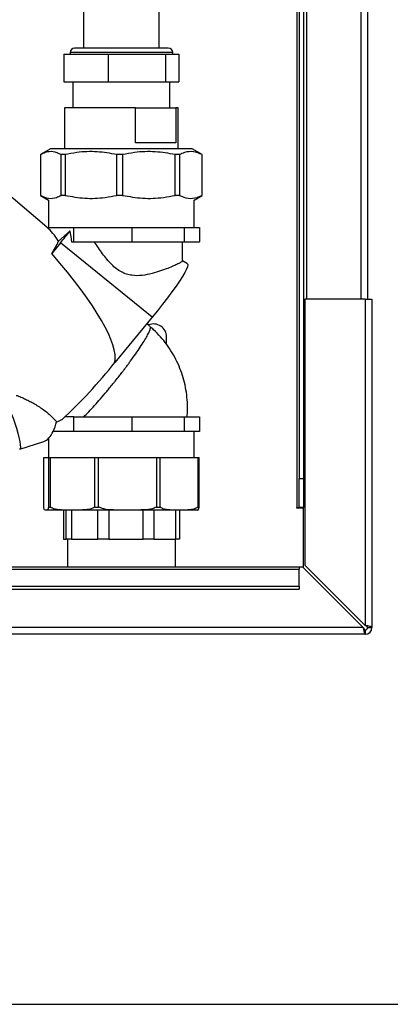
# Paper-space layout 'Blatt3' of a CAD drawing. Units: millimetres. Extents: x 0 to 420, y 0 to 297.
# Drawn here: x 146 to 158, y 135 to 169 of the extents above; entities that cross this region are included whole.
import ezdxf

# ---------------------------------------------------------------- set-up
doc = ezdxf.new("R2010")
doc.units = ezdxf.units.MM
doc.layers.add('1', color=7, linetype='Continuous')
doc.styles.add('SLDTEXTSTYLE1', font='TXT', dxfattribs={"width": 0.605})
doc.dimstyles.new('SLDDIMSTYLE1', dxfattribs={"dimtxt": 3.5, "dimasz": 2.5, "dimexe": 0, "dimexo": 0.0625, "dimgap": 0.875, "dimtad": 1, "dimdec": 1, "dimlfac": 10, "dimrnd": 1e-09, "dimzin": 12, "dimdsep": 46, "dimtxsty": 'SLDTEXTSTYLE1', "dimsah": 1, "dimcen": 0.09, "dimadec": 0, "dimazin": 3, "dimtfac": 1, "dimtdec": 1, "dimtofl": 0, "dimtmove": 0, "dimatfit": 3, "dimfxl": 1, "dimfrac": 2, "dimtolj": 1, "dimtzin": 12, "dimarcsym": 0})

# ---------------------------------------------------------------- blocks, each defined once
blk = doc.blocks.new('_D_29')
at = {"layer": '1'}
for p, q in [((151.491, 253.225), (187.521, 253.225)), ((186.521, 134.925), (186.521, 253.225)), ((111.266, 134.925), (187.521, 134.925))]:
    blk.add_line(p, q, dxfattribs=at)
for points in [[(186.521, 253.225), (186.121, 250.725), (186.921, 250.725)], [(186.521, 134.925), (186.921, 137.425), (186.121, 137.425)]]:
    blk.add_solid(points, dxfattribs=at)
at = {"layer": '1', "insert": (182.009, 188.728), "char_height": 3.5, "attachment_point": 1, "rotation": 90, "style": 'SLDTEXTSTYLE1'}
blk.add_mtext('1183', dxfattribs=at)

psp = doc.layouts.new('Blatt3')

# ---------------------------------------------------------------- linework, layer by layer
at = {"color": 7, "linetype": 'Continuous', "lineweight": 30}
for p, q in [((155.616, 204.125), (155.616, 159.125)), ((157.486, 204.125), (157.486, 159.125)), ((157.716, 204.125), (157.716, 159.125)), ((155.286, 196.202), (155.286, 151.975)), ((155.366, 196.202), (155.366, 152.975)), ((155.516, 196.202), (155.516, 152.975)), ((147.966, 173.237), (147.966, 167.737)), ((150.566, 167.737), (150.566, 173.237)), ((150.876, 167.737), (147.656, 167.737)), ((147.294, 167.537), (147.294, 166.587)), ((147.294, 167.537), (148.813, 167.537)), ((147.506, 167.587), (147.506, 167.537)), ((151.026, 167.587), (147.506, 167.587)), ((148.813, 167.537), (150.784, 167.537)), ((148.813, 167.537), (148.813, 166.587)), ((150.784, 167.537), (150.784, 166.587)), ((150.784, 167.537), (151.237, 167.537)), ((151.026, 167.537), (151.026, 167.587)), ((151.237, 167.537), (151.237, 166.587)), ((147.294, 166.587), (148.813, 166.587)), ((147.603, 166.587), (147.603, 165.687)), ((148.813, 166.587), (150.784, 166.587)), ((150.784, 166.587), (151.237, 166.587)), ((150.928, 165.687), (150.928, 166.587)), ((147.316, 165.687), (147.316, 164.287)), ((149.752, 165.687), (147.316, 165.687)), ((149.752, 164.487), (149.752, 165.687)), ((149.752, 165.687), (151.131, 165.687)), ((151.131, 165.687), (151.131, 164.487)), ((151.216, 165.687), (151.131, 165.687)), ((151.216, 164.287), (151.216, 165.687)), ((146.837, 164.287), (146.491, 164.087)), ((149.215, 164.287), (146.837, 164.287)), ((151.694, 164.287), (149.215, 164.287)), ((151.131, 164.487), (149.752, 164.487)), ((152.041, 164.087), (151.694, 164.287)), ((146.491, 164.087), (146.491, 162.687)), ((146.491, 164.087), (146.491, 164.087)), ((146.491, 164.087), (146.491, 162.687)), ((147.333, 164.087), (147.196, 164.087)), ((147.196, 162.687), (147.196, 164.087)), ((147.333, 164.087), (147.333, 162.687)), ((149.307, 164.087), (149.109, 164.087)), ((149.109, 162.687), (149.109, 164.087)), ((149.307, 164.087), (149.307, 162.687)), ((151.257, 164.087), (151.114, 164.087)), ((151.114, 162.687), (151.114, 164.087)), ((151.257, 164.087), (151.257, 162.687)), ((152.041, 164.087), (152.036, 164.087)), ((152.036, 162.687), (152.036, 164.087)), ((152.041, 162.687), (152.041, 164.087)), ((146.708, 161.595), (144.843, 163.175)), ((146.491, 162.687), (146.766, 162.528)), ((146.491, 162.687), (146.491, 162.687)), ((147.333, 162.687), (147.196, 162.687)), ((149.307, 162.687), (149.109, 162.687)), ((151.257, 162.687), (151.114, 162.687)), ((151.766, 162.528), (152.041, 162.687)), ((152.041, 162.687), (152.036, 162.687)), ((146.766, 162.528), (146.766, 161.587)), ((151.766, 161.587), (151.766, 162.528)), ((146.718, 161.587), (147.108, 161.587)), ((147.108, 161.587), (147.631, 161.587)), ((147.631, 161.087), (147.631, 161.587)), ((147.631, 161.587), (148.633, 161.587)), ((148.633, 161.587), (149.635, 161.587)), ((149.635, 161.087), (149.635, 161.587)), ((149.635, 161.587), (150.529, 161.587)), ((150.529, 161.587), (151.422, 161.587)), ((151.422, 161.587), (151.422, 161.087)), ((151.422, 161.587), (151.684, 161.587)), ((151.684, 161.587), (151.946, 161.587)), ((151.946, 161.587), (151.946, 161.087)), ((147.107, 161.112), (147.502, 161.468)), ((147.176, 161.06), (146.874, 160.694)), ((150.32, 158.503), (147.176, 161.06)), ((147.567, 161.087), (147.631, 161.087)), ((147.631, 161.087), (149.635, 161.087)), ((149.635, 161.087), (151.422, 161.087)), ((151.366, 160.435), (151.366, 161.087)), ((151.422, 161.087), (151.946, 161.087)), ((151.534, 160.342), (151.361, 160.443)), ((155.566, 159.125), (155.566, 149.996)), ((157.636, 159.125), (155.566, 159.125)), ((157.636, 159.125), (157.636, 147.926)), ((157.636, 159.125), (157.866, 159.125)), ((157.866, 159.125), (157.866, 147.855)), ((150.32, 158.503), (149.039, 156.954)), ((150.816, 157.575), (150.816, 157.825)), ((147.631, 155.087), (147.326, 155.087)), ((147.631, 154.587), (147.631, 155.087)), ((147.631, 155.087), (149.635, 155.087)), ((149.635, 154.587), (149.635, 155.087)), ((149.635, 155.087), (151.422, 155.087)), ((151.422, 155.087), (151.422, 154.587)), ((151.422, 155.087), (151.946, 155.087)), ((151.946, 155.087), (151.946, 154.587)), ((147.108, 154.587), (146.926, 154.587)), ((147.631, 154.587), (147.108, 154.587)), ((148.633, 154.587), (147.631, 154.587)), ((149.635, 154.587), (148.633, 154.587)), ((150.529, 154.587), (149.635, 154.587)), ((151.422, 154.587), (150.529, 154.587)), ((151.684, 154.587), (151.422, 154.587)), ((151.946, 154.587), (151.684, 154.587)), ((151.766, 153.687), (151.766, 154.587)), ((145.778, 153.973), (146.606, 154.245)), ((146.766, 154.35), (146.766, 153.687)), ((146.598, 151.987), (146.598, 153.687)), ((146.598, 153.687), (146.761, 153.687)), ((146.761, 153.687), (146.761, 151.987)), ((146.761, 153.687), (146.827, 153.687)), ((146.827, 151.987), (146.827, 153.687)), ((146.827, 153.687), (148.348, 153.687)), ((148.348, 153.687), (148.348, 151.987)), ((148.348, 153.687), (148.485, 153.687)), ((148.485, 151.987), (148.485, 153.687)), ((148.485, 153.687), (150.472, 153.687)), ((150.472, 153.687), (150.472, 151.987)), ((150.472, 153.687), (150.6, 153.687)), ((150.6, 151.987), (150.6, 153.687)), ((150.6, 153.687), (151.89, 153.687)), ((151.89, 153.687), (151.89, 151.987)), ((151.89, 153.687), (151.934, 153.687)), ((151.934, 151.987), (151.934, 153.687)), ((155.366, 152.975), (155.516, 152.975)), ((155.366, 151.975), (155.366, 152.975)), ((155.516, 152.975), (155.516, 151.975)), ((146.598, 151.987), (146.599, 151.987)), ((146.695, 151.887), (146.664, 151.887)), ((147.444, 151.887), (146.695, 151.887)), ((146.76, 151.987), (146.761, 151.987)), ((146.761, 151.987), (146.827, 151.987)), ((146.827, 151.987), (146.837, 151.987)), ((147.273, 151.887), (147.273, 150.887)), ((147.367, 150.887), (147.367, 151.887)), ((147.731, 151.887), (147.444, 151.887)), ((147.553, 151.887), (147.553, 150.887)), ((149.291, 151.887), (147.731, 151.887)), ((148.337, 151.987), (148.348, 151.987)), ((148.348, 151.987), (148.485, 151.987)), ((148.452, 150.887), (148.452, 151.887)), ((148.485, 151.987), (148.499, 151.987)), ((148.831, 151.887), (148.831, 150.887)), ((149.666, 151.887), (149.291, 151.887)), ((151.123, 151.887), (149.666, 151.887)), ((150.012, 150.887), (150.012, 151.887)), ((150.374, 151.887), (150.374, 150.887)), ((150.458, 151.987), (150.472, 151.987)), ((150.472, 151.987), (150.6, 151.987)), ((150.6, 151.987), (150.609, 151.987)), ((151.366, 151.887), (151.123, 151.887)), ((151.136, 150.887), (151.136, 151.887)), ((151.259, 151.887), (151.259, 150.887)), ((151.867, 151.887), (151.366, 151.887)), ((151.881, 151.987), (151.89, 151.987)), ((151.89, 151.987), (151.934, 151.987)), ((155.286, 151.975), (155.271, 151.975)), ((155.271, 151.975), (155.271, 151.96)), ((155.271, 151.96), (155.516, 151.96)), ((155.286, 151.975), (155.366, 151.975)), ((155.516, 151.975), (155.366, 151.975)), ((155.516, 149.905), (155.516, 151.96)), ((147.273, 150.887), (147.367, 150.887)), ((147.553, 150.887), (147.367, 150.887)), ((147.411, 150.887), (147.411, 149.925)), ((147.553, 150.887), (148.452, 150.887)), ((148.831, 150.887), (148.452, 150.887)), ((148.831, 150.887), (150.012, 150.887)), ((150.374, 150.887), (150.012, 150.887)), ((150.374, 150.887), (151.136, 150.887)), ((151.121, 149.925), (151.121, 150.887)), ((151.259, 150.887), (151.136, 150.887)), ((155.366, 149.925), (126.366, 149.925)), ((126.366, 149.858), (155.366, 149.858)), ((155.366, 149.925), (155.366, 149.858)), ((155.495, 149.925), (155.366, 149.925)), ((155.366, 149.278), (155.366, 149.858)), ((155.495, 149.925), (157.565, 147.855)), ((157.636, 147.926), (155.566, 149.996)), ((126.366, 149.278), (155.366, 149.278)), ((126.366, 149.172), (155.366, 149.172)), ((155.366, 149.278), (155.366, 149.172)), ((157.565, 147.855), (103.166, 147.855)), ((157.636, 147.775), (157.636, 147.625)), ((157.716, 147.855), (157.866, 147.855)), ((157.636, 147.625), (103.096, 147.625))]:
    psp.add_line(p, q, dxfattribs=at)
at = {"color": 7, "linetype": 'Continuous', "lineweight": 30, "flags": 128}
for points in [[(151.534, 160.342), (151.54, 160.337), (151.55, 160.301), (151.537, 160.239), (151.501, 160.15), (151.442, 160.037), (151.361, 159.9), (151.26, 159.743), (151.14, 159.567), (151.002, 159.375), (150.849, 159.169), (150.682, 158.954), (150.505, 158.73), (150.32, 158.503)], [(145.196, 155.622), (145.197, 155.645), (145.211, 155.68), (145.235, 155.68), (145.271, 155.645), (145.316, 155.577), (145.368, 155.478), (145.426, 155.353), (145.486, 155.206), (145.547, 155.043), (145.606, 154.872), (145.66, 154.699), (145.708, 154.531), (145.747, 154.376), (145.776, 154.239), (145.793, 154.126), (145.799, 154.042), (145.792, 153.99), (145.773, 153.973), (145.773, 153.973)]]:
    psp.add_lwpolyline(points, dxfattribs=at)
at = {"color": 7, "linetype": 'Continuous', "lineweight": 30}
for centre, radius, start, end in [((147.656, 167.587), 0.15, 90, 180), ((150.876, 167.587), 0.15, 0, 90), ((135.581, 170.656), 15.051, 320.3897, 322.379), ((144.709, 162.179), 2.625, 325.5439, 336.0092), ((150.366, 157.825), 0.45, 0, 111.8366), ((135.916, 167.29), 16.705, 312.5754, 321.7748), ((157.636, 147.855), 0.23, 270, 0), ((157.636, 147.855), 0.08, 270, 0)]:
    psp.add_arc(centre, radius, start, end, dxfattribs=at)
for centre, major_axis, ratio, start_param, end_param in [((146.585, 158.357), (-0.422, 3.441), 0.386227, 5.880377, 5.887292), ((146.585, 158.357), (-0.422, 3.441), 0.386227, 5.591753, 5.880377), ((146.681, 160.896), (-0.297, 2.354), 0.381002, 4.745301, 4.90958), ((137.575, 165.989), (11.368, -9.241), 0.172918, 0.087175, 0.766325), ((146.585, 155.185), (0.084, 0.953), 0.508728, 4.078699, 4.476205), ((146.585, 158.357), (-0.422, 3.441), 0.386227, 3.163879, 3.312064), ((146.585, 155.185), (0.084, 0.953), 0.508728, 3.356462, 4.078699)]:
    psp.add_ellipse(centre, major_axis=major_axis, ratio=ratio, start_param=start_param, end_param=end_param, dxfattribs=at)
for points, knots in [([(147.196, 164.087), (147.107, 164.126), (146.926, 164.207), (146.688, 164.182), (146.544, 164.112), (146.491, 164.087)], [0, 0, 0, 0, 0.38191, 0.773368, 1, 1, 1, 1]), ([(149.109, 164.087), (148.884, 164.126), (148.429, 164.207), (147.829, 164.182), (147.466, 164.112), (147.333, 164.087)], [0, 0, 0, 0, 0.38191, 0.773368, 1, 1, 1, 1]), ([(151.114, 164.087), (150.885, 164.126), (150.422, 164.207), (149.811, 164.182), (149.442, 164.112), (149.307, 164.087)], [0, 0, 0, 0, 0.38191, 0.773368, 1, 1, 1, 1]), ([(152.036, 164.087), (151.938, 164.126), (151.738, 164.207), (151.474, 164.182), (151.315, 164.112), (151.257, 164.087)], [0, 0, 0, 0, 0.38191, 0.773368, 1, 1, 1, 1]), ([(146.491, 162.687), (146.58, 162.647), (146.761, 162.566), (146.999, 162.591), (147.143, 162.661), (147.196, 162.687)], [0, 0, 0, 0, 0.38191, 0.773368, 1, 1, 1, 1]), ([(147.333, 162.687), (147.558, 162.647), (148.014, 162.566), (148.614, 162.591), (148.976, 162.661), (149.109, 162.687)], [0, 0, 0, 0, 0.38191, 0.773368, 1, 1, 1, 1]), ([(149.307, 162.687), (149.536, 162.647), (149.999, 162.566), (150.61, 162.591), (150.979, 162.661), (151.114, 162.687)], [0, 0, 0, 0, 0.38191, 0.773368, 1, 1, 1, 1]), ([(151.257, 162.687), (151.356, 162.647), (151.556, 162.566), (151.819, 162.591), (151.978, 162.661), (152.036, 162.687)], [0, 0, 0, 0, 0.38191, 0.773368, 1, 1, 1, 1]), ([(151.359, 160.435), (151.36, 160.432), (151.364, 160.425), (151.313, 160.392), (151.213, 160.337), (151.061, 160.266), (150.862, 160.183), (150.615, 160.091), (150.32, 160.001), (149.986, 159.932), (149.68, 159.925), (149.439, 159.978), (149.259, 160.055), (149.088, 160.168), (148.862, 160.372), (148.611, 160.683), (148.434, 160.951), (148.345, 161.087)], [0, 0, 0, 0, 0.035123, 0.105201, 0.173943, 0.244479, 0.317142, 0.391668, 0.468874, 0.548656, 0.625819, 0.664202, 0.704097, 0.747727, 0.792564, 0.895294, 1, 1, 1, 1]), ([(147.975, 155.087), (148.03, 155.143), (148.145, 155.26), (148.34, 155.471), (148.548, 155.705), (148.723, 155.911), (148.866, 156.083), (148.964, 156.202), (149.073, 156.337), (149.176, 156.467), (149.277, 156.597), (149.36, 156.704), (149.437, 156.806), (149.512, 156.907), (149.623, 157.058), (149.762, 157.253), (149.919, 157.484), (150.049, 157.687), (150.151, 157.864), (150.223, 158.005), (150.26, 158.107), (150.269, 158.165), (150.253, 158.173), (150.248, 158.176)], [0, 0, 0, 0, 0.062646, 0.12942, 0.194406, 0.259542, 0.290054, 0.324749, 0.348689, 0.38998, 0.41991, 0.444726, 0.469424, 0.496085, 0.520465, 0.585492, 0.650197, 0.716684, 0.778958, 0.844146, 0.906972, 0.970888, 1, 1, 1, 1]), ([(150.256, 158.177), (150.232, 158.2), (150.192, 158.239), (150.167, 158.287), (150.157, 158.307)], [0, 0, 0, 0, 0.59376, 1, 1, 1, 1]), ([(151.52, 155.087), (151.526, 155.169), (151.541, 155.365), (151.529, 155.676), (151.488, 156.014), (151.414, 156.347), (151.311, 156.672), (151.177, 156.986), (151.015, 157.286), (150.826, 157.57), (150.611, 157.834), (150.418, 158.038), (150.29, 158.144), (150.25, 158.178)], [0, 0, 0, 0, 0.071628, 0.169703, 0.267799, 0.365909, 0.464026, 0.562148, 0.660273, 0.758398, 0.856521, 0.95464, 1, 1, 1, 1]), ([(145.652, 155.818), (145.653, 155.82), (145.654, 155.827), (145.743, 155.796), (145.884, 155.738), (146.05, 155.659), (146.258, 155.549), (146.504, 155.4), (146.739, 155.221), (146.91, 155.065), (146.994, 154.97), (147.037, 154.921)], [0, 0, 0, 0, 0.052308, 0.154854, 0.289092, 0.380341, 0.474164, 0.664033, 0.80031, 0.898235, 1, 1, 1, 1]), ([(146.664, 151.887), (146.656, 151.887), (146.638, 151.889), (146.616, 151.899), (146.603, 151.965), (146.599, 151.987)], [0, 0, 0, 0, 0.375007, 0.789452, 1, 1, 1, 1]), ([(146.76, 151.987), (146.756, 151.967), (146.746, 151.912), (146.728, 151.893), (146.71, 151.887), (146.699, 151.887), (146.695, 151.887)], [0, 0, 0, 0, 0.178866, 0.501306, 0.829891, 1, 1, 1, 1]), ([(147.444, 151.887), (147.39, 151.887), (147.243, 151.887), (147.05, 151.899), (146.899, 151.942), (146.848, 151.979), (146.837, 151.987)], [0, 0, 0, 0, 0.262371, 0.715444, 0.942836, 1, 1, 1, 1]), ([(148.337, 151.987), (148.329, 151.981), (148.269, 151.937), (148.131, 151.902), (147.936, 151.887), (147.799, 151.887), (147.731, 151.887)], [0, 0, 0, 0, 0.045992, 0.333966, 0.665937, 1, 1, 1, 1]), ([(149.291, 151.887), (149.191, 151.887), (148.98, 151.889), (148.706, 151.899), (148.551, 151.965), (148.499, 151.987)], [0, 0, 0, 0, 0.375007, 0.789452, 1, 1, 1, 1]), ([(150.458, 151.987), (150.414, 151.967), (150.291, 151.912), (150.065, 151.893), (149.845, 151.887), (149.711, 151.887), (149.666, 151.887)], [0, 0, 0, 0, 0.178866, 0.501306, 0.829891, 1, 1, 1, 1]), ([(151.123, 151.887), (151.078, 151.887), (150.953, 151.887), (150.789, 151.899), (150.661, 151.942), (150.618, 151.979), (150.609, 151.987)], [0, 0, 0, 0, 0.262371, 0.715444, 0.942836, 1, 1, 1, 1]), ([(151.881, 151.987), (151.874, 151.981), (151.823, 151.937), (151.706, 151.902), (151.541, 151.887), (151.425, 151.887), (151.366, 151.887)], [0, 0, 0, 0, 0.045992, 0.333966, 0.665937, 1, 1, 1, 1]), ([(151.867, 151.887), (151.876, 151.887), (151.893, 151.889), (151.915, 151.899), (151.928, 151.965), (151.933, 151.987)], [0, 0, 0, 0, 0.375007, 0.789452, 1, 1, 1, 1]), ([(157.565, 147.855), (157.567, 147.843), (157.572, 147.818), (157.58, 147.781), (157.587, 147.748), (157.592, 147.725), (157.595, 147.712), (157.598, 147.702), (157.601, 147.69), (157.605, 147.677), (157.608, 147.667), (157.611, 147.66), (157.613, 147.653), (157.616, 147.646), (157.62, 147.639), (157.624, 147.634), (157.627, 147.629), (157.631, 147.626), (157.634, 147.626), (157.636, 147.625)], [0, 0, 0, 0, 0.10346, 0.20896, 0.317161, 0.399885, 0.427778, 0.454643, 0.508593, 0.563318, 0.618835, 0.646728, 0.673593, 0.727544, 0.782268, 0.837786, 0.865679, 0.932569, 1, 1, 1, 1]), ([(157.565, 147.855), (157.567, 147.853), (157.57, 147.847), (157.575, 147.838), (157.58, 147.829), (157.585, 147.821), (157.589, 147.814), (157.594, 147.808), (157.598, 147.802), (157.602, 147.796), (157.607, 147.791), (157.611, 147.787), (157.616, 147.783), (157.621, 147.779), (157.628, 147.776), (157.633, 147.776), (157.636, 147.775)], [0, 0, 0, 0, 0.0694632, 0.1395636, 0.2117009, 0.2845528, 0.3451635, 0.4061959, 0.4685554, 0.5313746, 0.5919652, 0.6534201, 0.7153148, 0.7781116, 0.8880943, 1, 1, 1, 1]), ([(157.598, 147.802), (157.592, 147.81), (157.581, 147.826), (157.57, 147.846), (157.565, 147.855)], [0, 0, 0, 0, 0.526076, 1, 1, 1, 1]), ([(157.866, 147.855), (157.863, 147.86), (157.858, 147.871), (157.819, 147.886), (157.759, 147.901), (157.694, 147.915), (157.652, 147.923), (157.636, 147.926)], [0, 0, 0, 0, 0.209052, 0.427821, 0.646592, 0.865364, 1, 1, 1, 1]), ([(157.716, 147.855), (157.714, 147.862), (157.711, 147.875), (157.691, 147.893), (157.665, 147.91), (157.645, 147.921), (157.636, 147.926)], [0, 0, 0, 0, 0.284155, 0.530993, 0.777748, 1, 1, 1, 1])]:
    psp.add_open_spline(points, degree=3, knots=knots, dxfattribs=at)

# ---------------------------------------------------------------- dimensions: what is measured, and where the dimension line sits
at = {"layer": '1'}
dim = psp.add_linear_dim(base=(186.521, 253.225), p1=(110.266, 134.925), p2=(150.491, 253.225), angle=90, dimstyle='SLDDIMSTYLE1', dxfattribs=at)
dim.commit()
dim.dimension.update_dxf_attribs({"geometry": '_D_29', "text_midpoint": (186.521, 194.075), "dimtype": 160})

doc.saveas('drawing.dxf')
